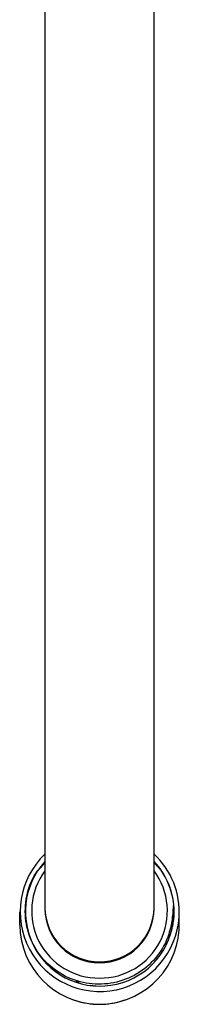
# Model space of a CAD drawing. Units: millimetres. Extents: x -109 to 211, y -33 to 251.
# Drawn here: x 39 to 62, y -33 to 109 of the extents above; entities that cross this region are included whole.
import ezdxf

# ---------------------------------------------------------------- set-up
doc = ezdxf.new("R2010")
doc.units = ezdxf.units.MM

msp = doc.modelspace()

# ---------------------------------------------------------------- linework, layer by layer
at = {"color": 7, "linetype": 'Continuous', "lineweight": 25}
for p, q in [((43.03, 193.41), (43.03, -19.41)), ((58.83, -19.41), (58.83, 193.41)), ((58.83, -12.92), (59.95, -14.12)), ((43.03, -19.41), (43.03, -19.56)), ((58.83, -19.56), (58.83, -19.41)), ((61.66, -19.1), (61.57, -19.49)), ((39.38, -19.99), (39.38, -21.91)), ((62.48, -21.91), (62.48, -19.99)), ((62.46, -22.65), (62.48, -21.91)), ((47.45, -30.03), (47.94, -30.17)), ((49.59, -30.62), (50.42, -30.7)), ((47.21, -32.73), (47.39, -32.79)), ((54.48, -32.79), (54.66, -32.73))]:
    msp.add_line(p, q, dxfattribs=at)
at = {"color": 8, "linetype": 'Continuous', "lineweight": 25}
msp.add_line((61.24, -22.15), (61.49, -22.23), dxfattribs=at)
at = {"color": 7, "linetype": 'Continuous', "lineweight": 25}
for centre, radius, start, end in [((50.97, -20), 11.51, 133.5947, 356.3477), ((50.97, -19.98), 10.76, 137.4906, 356.2791), ((51.11, -20.01), 11.37, 356.3493, 47.2302), ((51.11, -20), 10.62, 356.3218, 43.3709), ((51.14, -20), 10.59, 348.3952, 33.7328), ((50.89, -19.52), 7.85, 180.2803, 270.3442), ((50.98, -19.52), 7.85, 269.6558, 359.7197), ((50.94, -21.81), 11.55, 180.4934, 355.8529), ((50.93, -22.26), 11.11, 251.3895, 288.6105)]:
    msp.add_arc(centre, radius, start, end, dxfattribs=at)
at = {"color": 8, "linetype": 'Continuous', "lineweight": 25}
for centre, radius, start, end in [((50.84, -19.86), 9.72, 143.3952, 270.5633), ((51.03, -19.86), 9.72, 269.4367, 36.6048), ((50.89, -19.37), 7.85, 180.2803, 270.3442), ((50.98, -19.37), 7.85, 269.6558, 359.7197)]:
    msp.add_arc(centre, radius, start, end, dxfattribs=at)
at = {"color": 7, "linetype": 'Continuous', "lineweight": 25}
for points, knots in [([(61.26, -22.08), (61.16, -22.47), (60.79, -23.99), (59.45, -26.46), (56.81, -28.9), (53.48, -30.34), (49.86, -30.62), (46.34, -29.7), (43.33, -27.67), (41.16, -24.77), (40.07, -21.31), (40.24, -17.72), (41.28, -14.76), (42.57, -13.42), (43.03, -12.94)], [0, 0, 0, 0, 0.030988, 0.122035, 0.213078, 0.304455, 0.396014, 0.487706, 0.579707, 0.671702, 0.764056, 0.856413, 0.94896, 1, 1, 1, 1]), ([(61.58, -19.42), (61.53, -20.15), (61.47, -21.04), (61.29, -21.92), (61.26, -22.08)], [0, 0, 0, 0, 0.816978, 1, 1, 1, 1]), ([(61.52, -22.13), (61.62, -21.5), (61.78, -20.5), (61.69, -19.48), (61.66, -19.1)], [0, 0, 0, 0, 0.627517, 1, 1, 1, 1]), ([(61.66, -19.1), (61.65, -19.14), (61.63, -19.23), (61.6, -19.35), (61.58, -19.42)], [0, 0, 0, 0, 0.3733284, 1, 1, 1, 1])]:
    msp.add_open_spline(points, degree=3, knots=knots, dxfattribs=at)

doc.saveas('drawing.dxf')
